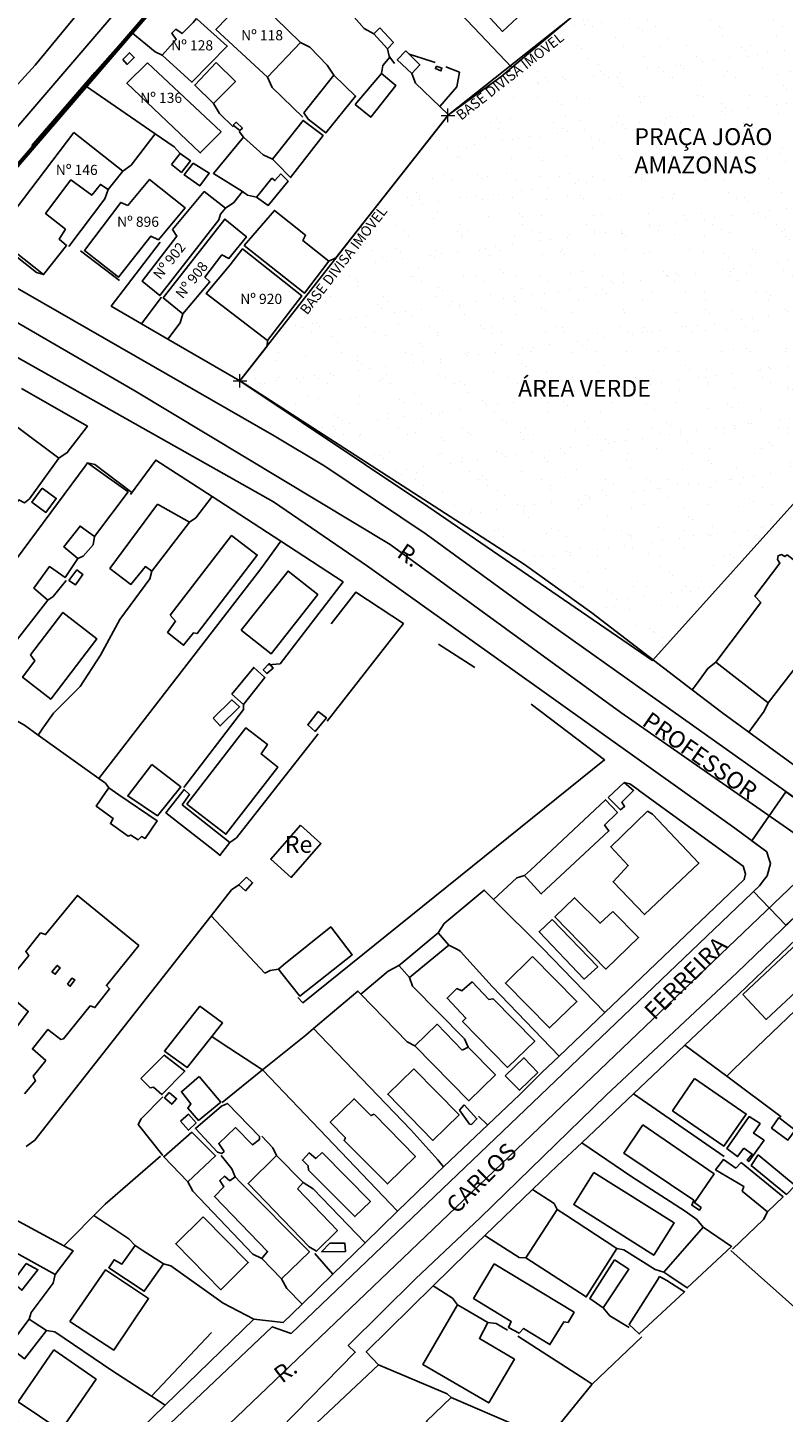
# Model space of a CAD drawing. Units: millimetres. Extents: x -40 to 181006, y 6 to 1671586.
# Drawn here: x 180435 to 180546, y 1670960 to 1671164 of the extents above; entities that cross this region are included whole.
import ezdxf
from ezdxf.enums import TextEntityAlignment as Align

# ---------------------------------------------------------------- set-up
doc = ezdxf.new("R2010")
doc.units = ezdxf.units.MM
doc.header["$LTSCALE"] = 10
doc.header["$MEASUREMENT"] = 0
doc.header["$PDMODE"] = 2
doc.header["$PDSIZE"] = -3
for name, color, linetype, lineweight in [('Linhas de Cota', 7, 'Continuous', 5), ('P-Area_verde', 3, 'Continuous', 20), ('Traçado Viario', 7, 'Continuous', 60)]:
    doc.layers.add(name, color=color, linetype=linetype, lineweight=lineweight)
for name, color, linetype in [('V-AREA_VERDE', 3, 'Continuous'), ('V-EDIFICACAO', 5, 'Continuous'), ('V-LOTE', 1, 'Continuous'), ('V-NOME_DOS_LOGRADOUROS', 7, 'Continuous'), ('V-QUADRA', 2, 'Continuous'), ('V-TESTADA', 5, 'Continuous')]:
    doc.layers.add(name, color=color, linetype=linetype)
doc.layers.add('V-CRUZAMENTO', color=1, linetype='Continuous', plot=False)
doc.layers.add('V-EIXO_DE_LOGRADOURO', color=3, linetype='Continuous', plot=False)
doc.styles.get("Standard").update_dxf_attribs({"font": 'ARIAL.TTF'})

msp = doc.modelspace()

# ---------------------------------------------------------------- hatches: boundary and pattern name
at = {"layer": 'P-Area_verde'}
h = msp.add_hatch(dxfattribs=at)
h.set_pattern_fill('AR-SAND', color=256, scale=3, style=0)
h.set_pattern_definition([(37.5, (0, 0), (-0.188980074, 5.780471307), [0, -4.56, 0, -5.1, 0, -4.875]), (7.5, (0, 0), (5.309330116, 8.466438196), [0, -2.46, 0, -4.11, 0, -1.575]), (327.5, (-3.69, 0), (9.342425585, 0.01697716), [0, -1.5, 0, -5.4, 0, -7.05]), (317.5, (-3.69, 0), (9.018379814, 2.633026695), [0, -0.75, 0, -3.54, 0, -4.05])])
h.paths.add_polyline_path([(180597.72369, 1671154.80082), (180596.79, 1671156.02), (180594.59, 1671160.78), (180592.64, 1671166.53), (180589.71, 1671178.62), (180589.00472, 1671183.00554), (180586.48597, 1671196.40257), (180580.08822, 1671215.58478), (180579.44322, 1671217.17346), (180575.55, 1671226.38), (180573.72, 1671231.27), (180563.0438, 1671245.51518), (180544.46484, 1671216.77891), (180546.69, 1671214.94), (180541.02, 1671208.39), (180533.19, 1671199.34), (180543.76367, 1671190.44635), (180514.71, 1671165.25), (180496.68, 1671150.94), (180484.62251, 1671135.66453), (180469.91078, 1671116.84945), (180469.91, 1671116.84), (180467.4045, 1671113.64414), (180465.9, 1671111.72), (180466.53, 1671111.35), (180507.86, 1671084.63), (180517.79, 1671077.48), (180526.83305, 1671070.56652), (180551.00653, 1671097.42443), (180553.73407, 1671094.99746), (180554.33, 1671096.42), (180555.68, 1671096.94), (180555.89036, 1671096.76426), (180575.00839, 1671123.45497), (180574.52892, 1671125.09433), (180566.43056, 1671132.45726), (180576.30176, 1671143.44596), (180585.95276, 1671138.59316)])

# ---------------------------------------------------------------- linework, layer by layer
at = {"layer": 'Linhas de Cota'}
for p in [(180496.58, 1671150.87), (180465.9, 1671111.72)]:
    msp.add_point(p, dxfattribs=at)
at = {"layer": 'Traçado Viario'}
msp.add_line((180491.47, 1671211.37), (180425.00122, 1671134.12273), dxfattribs=at)
at = {"layer": 'V-AREA_VERDE'}
msp.add_lwpolyline([(180493.61949, 1671093.19712), (180526.76333, 1671070.48905), (180551.00653, 1671097.42443), (180554.2781, 1671094.51338), (180575.00839, 1671123.45497), (180574.52892, 1671125.09433), (180566.43056, 1671132.45726), (180576.30176, 1671143.44596), (180585.95276, 1671138.59316), (180597.72369, 1671154.80082), (180595.88002, 1671157.98886), (180594.24487, 1671161.79771), (180590.24179, 1671176.42571), (180586.48597, 1671196.40257), (180580.08822, 1671215.58478), (180573.72, 1671231.27), (180563.0438, 1671245.51518), (180533.19, 1671199.34), (180543.76367, 1671190.44635), (180514.71, 1671165.25), (180496.68, 1671150.94), (180484.62251, 1671135.66453), (180465.9, 1671111.72), (180493.61949, 1671093.19712)], dxfattribs=at)
at = {"layer": 'V-CRUZAMENTO'}
msp.add_lwpolyline([(180541.66612, 1671036.41372), (180542.52, 1671037.23), (180543.1, 1671037.96), (180543.68, 1671038.69), (180544.17, 1671040.52), (180543.84, 1671041.55), (180543.63, 1671042.23), (180541.39984, 1671043.88736), (180546.43978, 1671051.12166), (180550.9, 1671047.95), (180550.9, 1671047.95), (180559.86, 1671041.58), (180559.86, 1671041.58), (180560.91489, 1671040.8299), (180555.7673, 1671033.44323), (180553.19, 1671035.13), (180553.19, 1671035.13), (180552.66, 1671035.48), (180551.45, 1671035.66), (180548.58, 1671033.47), (180548.42, 1671033.32), (180546.44903, 1671031.40934)], close=True, dxfattribs=at)
at = {"layer": 'V-EDIFICACAO'}
for points in [[(180497.41, 1671175.54), (180495.27, 1671173.43), (180504.65, 1671163.26), (180506.85, 1671165.33), (180497.41, 1671175.54)], [(180467.46, 1671168.84), (180462.36, 1671163.52), (180469.95, 1671156.53), (180474.83, 1671161.6), (180467.46, 1671168.84)], [(180459.52, 1671165.14), (180458.99, 1671164.59), (180457.38, 1671162.94), (180456.46, 1671163.58), (180455.85, 1671163.01), (180456.52, 1671162.08), (180454.45, 1671159.75), (180458.82, 1671155.77), (180464.02, 1671161.09), (180460.13, 1671164.59), (180459.52, 1671165.14)], [(180486.56, 1671163.77), (180485.64, 1671162.88), (180487.65, 1671160.71), (180488.54, 1671161.6), (180486.56, 1671163.77)], [(180448.62425, 1671159.09157), (180449.63573, 1671160.1204), (180450.32561, 1671159.43057), (180449.28301, 1671158.38598), (180448.62425, 1671159.09157)], [(180490.85, 1671159.92), (180490.36, 1671160.39), (180489.12, 1671159.08), (180491.25, 1671157.07), (180492.46, 1671158.32), (180490.85, 1671159.92)], [(180452.28, 1671158.61), (180449.22, 1671155.61), (180460.06, 1671145.34), (180463.12, 1671148.43), (180452.28, 1671158.61)], [(180462.42, 1671158.67), (180459.23, 1671155.35), (180462.01, 1671152.64), (180465.23, 1671155.89), (180462.42, 1671158.67)], [(180494.89, 1671158.13), (180494.73, 1671157.78), (180495.56, 1671157.43), (180495.69, 1671157.84), (180494.89, 1671158.13)], [(180475.34, 1671151.24), (180475.98, 1671150.31), (180478.59, 1671148.3), (180482.96, 1671153.73), (180479.74, 1671156.82), (180475.34, 1671151.24)], [(180482.9, 1671152.48), (180485.19, 1671150.6), (180488.92, 1671155.26), (180486.79, 1671157.04), (180482.9, 1671152.48)], [(180464.92, 1671149.45), (180465.36, 1671149.86), (180466.27, 1671149.01), (180465.89, 1671148.63), (180464.92, 1671149.45)], [(180470.71, 1671144.41), (180471.35, 1671143.76), (180473.36, 1671141.7), (180478.18, 1671147.89), (180475.21, 1671150.12), (180471.29, 1671145.14), (180470.71, 1671144.41)], [(180441.41, 1671148.34), (180429.74, 1671133.06), (180436.94, 1671127.38), (180440.32, 1671131.66), (180439.24, 1671132.61), (180440.16, 1671134.08), (180437.23, 1671136.41), (180440.96, 1671141.35), (180444.05, 1671139.09), (180445.33, 1671140.68), (180446.48, 1671139.95), (180448.61, 1671142.66), (180441.41, 1671148.34)], [(180455.79, 1671143.65), (180457.26, 1671142.47), (180458.6, 1671144.19), (180457.1, 1671145.24), (180455.79, 1671143.65)], [(180458.98, 1671143.81), (180457.7, 1671142.09), (180459.97, 1671140.46), (180461.37, 1671142.37), (180458.98, 1671143.81)], [(180449.38, 1671137.56), (180448.33, 1671138.04), (180442.97, 1671130.96), (180447.98, 1671127), (180452.76, 1671133.06), (180453.88, 1671132.52), (180457.8, 1671137.24), (180452.57, 1671141.42), (180449.38, 1671137.56)], [(180468.35, 1671138.8), (180469.03, 1671138.32), (180470.08, 1671137.59), (180473.01, 1671141.16), (180471.93, 1671142.25), (180471.07, 1671141.26), (180470.62, 1671141.61), (180468.83, 1671139.4), (180468.35, 1671138.8)], [(180455.98, 1671134.02), (180456.59, 1671133.06), (180451.48, 1671126.43), (180454.07, 1671124.29), (180462.81, 1671135.45), (180463.03, 1671136.28), (180463.76, 1671137.21), (180460.64, 1671139.63), (180455.98, 1671134.02)], [(180466.54, 1671131.66), (180475.43, 1671124.67), (180479.01, 1671129.36), (180475.18, 1671132.42), (180475.59, 1671133.19), (180471, 1671136.86), (180466.54, 1671131.66)], [(180454.58, 1671123.97), (180457.48, 1671121.61), (180461.47, 1671126.3), (180460.73, 1671127.03), (180463.25, 1671130.29), (180464.27, 1671129.78), (180466.86, 1671132.96), (180463.67, 1671135.58), (180454.58, 1671123.97)], [(180464.46, 1671128.82), (180460.92, 1671124.61), (180469.98, 1671117.69), (180475.02, 1671124.26), (180466.28, 1671131.18), (180464.46, 1671128.82)], [(180432.92, 1671105), (180426.1, 1671095.72), (180431.3, 1671091.67), (180433.31, 1671094.15), (180434.1, 1671093.74), (180434.84, 1671094.31), (180439.17, 1671100.31), (180432.92, 1671105)], [(180443.42, 1671099.61), (180443.06, 1671099.12), (180426.71, 1671077.12), (180432.38, 1671072.72), (180437.55, 1671079.39), (180435.48, 1671081.14), (180437.8, 1671084.33), (180440.1, 1671082.71), (180442.01, 1671085.51), (180439.94, 1671087.23), (180442.33, 1671090.3), (180444.44, 1671088.76), (180449.41, 1671095.33), (180444.11, 1671099.12), (180443.42, 1671099.61)], [(180436.72, 1671095.91), (180435.19, 1671093.84), (180437.29, 1671092.3), (180438.82, 1671094.38), (180436.72, 1671095.91)], [(180453.75, 1671093.52), (180446.73, 1671084.04), (180449.83, 1671081.68), (180451.96, 1671084.33), (180452.92, 1671083.66), (180458.44, 1671090.87), (180453.75, 1671093.52)], [(180455.63, 1671077.16), (180456.4, 1671076.26), (180455.22, 1671074.6), (180457.58, 1671072.72), (180459.07, 1671074.57), (180459.58, 1671074.45), (180468.45, 1671086.02), (180464.66, 1671088.89), (180455.63, 1671077.16)], [(180546.61, 1671086.05), (180546.3, 1671085.8), (180545.79, 1671086.09), (180545.28, 1671085.93), (180545.18, 1671085.38), (180545.56, 1671084.84), (180541.83, 1671079.96), (180542.72, 1671079.04), (180536.12, 1671070.2), (180543.81, 1671064.24), (180550.57, 1671072.95), (180553.92, 1671070.59), (180558.61, 1671076.74), (180546.61, 1671086.05)], [(180440.64, 1671082.29), (180441.63, 1671081.62), (180442.75, 1671083.15), (180441.85, 1671083.82), (180440.64, 1671082.29)], [(180466.09, 1671074.96), (180470.49, 1671071.45), (180477.38, 1671080.19), (180473.01, 1671083.66), (180466.09, 1671074.96)], [(180435.03, 1671071.32), (180435.64, 1671070.4), (180433.85, 1671068), (180437.99, 1671064.75), (180444.79, 1671073.68), (180439.78, 1671077.57), (180435.03, 1671071.32)], [(180464.72, 1671065.48), (180466.41, 1671063.99), (180469.6, 1671067.94), (180467.94, 1671069.44), (180464.72, 1671065.48)], [(180470.80928, 1671069.36288), (180470.22833, 1671070.00935), (180469.34, 1671069.09), (180469.89, 1671068.55), (180470.80928, 1671069.36288), (180470.80928, 1671069.36288)], [(180461.94, 1671061.94), (180462.97, 1671060.83), (180465.84, 1671063.63), (180464.69, 1671064.66), (180461.94, 1671061.94)], [(180477.44, 1671062.93), (180475.91, 1671060.96), (180477, 1671060), (180478.66, 1671062.01), (180477.44, 1671062.93)], [(180458.09, 1671049.28), (180463.83, 1671044.85), (180471.48, 1671054.74), (180469.02, 1671056.68), (180469.95, 1671058.09), (180466.79, 1671060.54), (180458.09, 1671049.28)], [(180452.89, 1671055.15), (180449.35, 1671050.5), (180453.72, 1671047.56), (180457.19, 1671051.83), (180452.89, 1671055.15)], [(180446.54, 1671051.68), (180446.08, 1671051), (180444.72, 1671049), (180447.21, 1671047.15), (180446.8, 1671046.41), (180449.44, 1671044.56), (180449.79, 1671044.72), (180450.88, 1671044.02), (180451.36, 1671044.5), (180451.93, 1671044.24), (180453.69, 1671046.83), (180448.06, 1671050.65), (180446.54, 1671051.68)], [(180457.38, 1671049.16), (180458.47, 1671050.69), (180457.67, 1671051.45), (180454.99, 1671048.01), (180462.33, 1671042.27), (180462.96535, 1671041.73133), (180463.03, 1671041.85), (180464.4, 1671043.61), (180457.38, 1671049.16)], [(180520.24, 1671050.27), (180522.06, 1671048.42), (180522.63, 1671048.93), (180522.22, 1671049.57), (180523.97, 1671051.29), (180522.57, 1671052.47), (180520.24, 1671050.27)], [(180507.9, 1671038.76), (180508.28, 1671038.34), (180510.36, 1671036.05), (180520.34, 1671045.33), (180519.7, 1671046.19), (180521.58, 1671048.04), (180519.83, 1671049.92), (180508.76, 1671039.56), (180507.9, 1671038.76)], [(180526.01, 1671048.23), (180520.59, 1671043), (180523.18, 1671040.23), (180520.94, 1671037.83), (180525.57, 1671032.99), (180533.6, 1671040.58), (180526.75, 1671047.82), (180526.01, 1671048.23)], [(180474.83, 1671046.16), (180470.46, 1671041.15), (180473.46, 1671038.47), (180477.86, 1671043.48), (180474.83, 1671046.16)], [(180466.86, 1671038.5), (180465.74, 1671037.36), (180466.73, 1671036.5), (180467.78, 1671037.68), (180466.86, 1671038.5)], [(180520.91, 1671033.47), (180519.03, 1671031.71), (180515.27, 1671035.48), (180512.36, 1671032.64), (180519.86, 1671024.95), (180524.71, 1671029.61), (180520.91, 1671033.47)], [(180471.58, 1671024.95), (180472.09, 1671024.31), (180474.76, 1671020.96), (180482.48, 1671027.06), (180479.29, 1671031.17), (180472.34, 1671025.56), (180471.58, 1671024.95)], [(180511.98, 1671032.25), (180510.04, 1671030.47), (180516.7, 1671023.48), (180518.68, 1671025.3), (180511.98, 1671032.25)], [(180489.34, 1671025.46), (180489.77, 1671024.98), (180490.9, 1671023.71), (180496.71, 1671028.49), (180495.14, 1671030.28), (180489.77, 1671025.82), (180489.34, 1671025.46)], [(180540.08, 1671021.19), (180543.52, 1671017.52), (180551.62, 1671025.08), (180548.18, 1671028.84), (180540.08, 1671021.19)], [(180509.05, 1671026.83), (180505.06, 1671022.88), (180511.57, 1671016.28), (180515.62, 1671020.17), (180509.05, 1671026.83)], [(180438.15, 1671024.57), (180438.66, 1671024.19), (180439.37, 1671025.14), (180438.95, 1671025.49), (180438.15, 1671024.57)], [(180440.45, 1671022.72), (180440.87, 1671022.43), (180441.57, 1671023.36), (180441.12, 1671023.64), (180440.45, 1671022.72)], [(180503.24, 1671020.58), (180502.64, 1671020.49), (180500.15, 1671023.07), (180498.65, 1671021.73), (180497.89, 1671022.08), (180496.45, 1671020.65), (180499.23, 1671017.74), (180498.75, 1671017.2), (180505.38, 1671010.44), (180509.4, 1671014.3), (180503.24, 1671020.58)], [(180461.75, 1671015), (180463.35, 1671017.01), (180460, 1671019.47), (180454.77, 1671012.86), (180458.12, 1671010.44), (180461.75, 1671015)], [(180498.68, 1671012.99), (180494.98, 1671016.82), (180491.7, 1671013.63), (180499.67, 1671005.53), (180503.59, 1671009.36), (180499.58, 1671013.44), (180498.68, 1671012.99)], [(180451.29, 1671008.81), (180452.66, 1671007.44), (180453.17, 1671007.54), (180454.39, 1671006.45), (180457.77, 1671009.9), (180454.74, 1671012.26), (180451.29, 1671008.81)], [(180491.54, 1671010.25), (180487.71, 1671006.49), (180494.38, 1670999.69), (180498.24, 1671003.46), (180491.54, 1671010.25)], [(180505.03, 1671009.2), (180507.13, 1671007.09), (180509.84, 1671009.71), (180507.8, 1671011.88), (180505.03, 1671009.2)], [(180459.9, 1671009.1), (180457.26, 1671006.87), (180458.66, 1671005.08), (180458.21, 1671004.45), (180459.81, 1671002.63), (180463.09, 1671005.34), (180459.9, 1671009.1)], [(180532.97, 1671008.81), (180529.71, 1671004.06), (180537.3, 1670998.86), (180540.59, 1671003.58), (180532.97, 1671008.81)], [(180455.47, 1671006.74), (180454.8, 1671005.98), (180455.85, 1671005.02), (180456.56, 1671005.82), (180455.47, 1671006.74)], [(180463.16, 1671004.73), (180459.33, 1671001.42), (180462.61, 1670997.97), (180463.22, 1670997.75), (180463.57, 1670998.07), (180462.77, 1670999.25), (180465.23, 1671001.58), (180467.78, 1670999.02), (180468.77, 1670999.82), (180468.77, 1671000.24), (180464.05, 1671005.15), (180463.16, 1671004.73)], [(180485.7, 1671003.58), (180485.19, 1671003.36), (180482.74, 1671005.82), (180479.23, 1671002.4), (180481.46, 1671000.08), (180481.27, 1670999.69), (180487.65, 1670993.28), (180491.79, 1670997.3), (180485.7, 1671003.58)], [(180499, 1671004.92), (180498.3, 1671004.13), (180499.79, 1671002.1), (180500.05, 1671002.05), (180500.85, 1671002.88), (180499, 1671004.92)], [(180457.16, 1671002.5), (180458.34, 1671001.19), (180459.43, 1671002.28), (180458.34, 1671003.55), (180457.16, 1671002.5)], [(180525.31, 1671001.96), (180522.54, 1670997.78), (180532.84, 1670990.86), (180532.55, 1670990.13), (180533.67, 1670989.39), (180533.92, 1670989.78), (180532.97, 1670990.51), (180535.84, 1670994.75), (180525.31, 1671001.96)], [(180540.21, 1670998.55), (180541.44, 1670997.68), (180540.74, 1670996.77), (180540.96, 1670996.56), (180543.22, 1670999.7), (180541.68, 1671000.73), (180542.62, 1671002.16), (180541.04, 1671003.21), (180537.72, 1670998.5), (180539.3, 1670997.31), (180540.21, 1670998.55)], [(180545.4, 1671003.07), (180544.32, 1671001.51), (180546.74, 1670999.73), (180547.79, 1671001.19), (180545.4, 1671003.07)], [(180458.82, 1671000.91), (180454.67, 1670997.27), (180458.21, 1670993.57), (180462.3, 1670997.43), (180458.82, 1671000.91)], [(180478.05, 1670997.88), (180477.09, 1670997.01), (180476.1, 1670997.84), (180475.12, 1670996.79), (180475.98, 1670995.93), (180476.01, 1670995.32), (180482.87, 1670988.44), (180485.16, 1670990.7), (180478.05, 1670997.88)], [(180474.38, 1670992.55), (180475.21, 1670993.47), (180471.32, 1670997.46), (180467.11, 1670993.35), (180476.1, 1670984), (180477.19, 1670983.37), (180480.28, 1670986.4), (180474.38, 1670992.55)], [(180539.82, 1670996.41), (180539.06, 1670995.61), (180537.21, 1670996.86), (180536.06, 1670995.36), (180540.24, 1670992.87), (180540.01, 1670992.2), (180543.71, 1670989.14), (180546.01, 1670991.34), (180539.82, 1670996.41)], [(180542.34, 1670997.56), (180541.29, 1670995.99), (180546.52, 1670991.72), (180547.79, 1670993.03), (180542.34, 1670997.56)], [(180465.2, 1670994.3), (180464.48, 1670993.79), (180464.4, 1670993.73), (180463.64, 1670994.4), (180462.93, 1670993.76), (180463.54, 1670992.84), (180462.14, 1670991.4), (180469.98, 1670983.3), (180469.12, 1670982.25), (180472.02, 1670979.25), (180476.14, 1670983.24), (180466, 1670993.49), (180465.2, 1670994.3)], [(180518.1, 1670994.97), (180515.14, 1670990.22), (180526.94, 1670982.76), (180529.94, 1670987.54), (180518.1, 1670994.97)], [(180439.92, 1670984.14), (180432.73, 1670988.02), (180430.18, 1670984.58), (180438.63, 1670979.92), (180441.28, 1670983.4), (180439.92, 1670984.14)], [(180460.48, 1670988.4), (180456.43, 1670984.45), (180463.09, 1670977.66), (180467.14, 1670981.68), (180460.48, 1670988.4)], [(180512.71, 1670989.52), (180512.24, 1670988.79), (180508.09, 1670982.35), (180516.99, 1670976.6), (180521.52, 1670983.75), (180513.95, 1670988.71), (180512.71, 1670989.52)], [(180528.44, 1670980.24), (180529.16, 1670979.76), (180531.88, 1670977.94), (180538.42, 1670984.04), (180534.24, 1670986.91), (180529.12, 1670981.02), (180528.44, 1670980.24)], [(180450.43, 1670984.19), (180449.95, 1670983.51), (180448.49, 1670981.45), (180447.34, 1670982.09), (180446.54, 1670980.91), (180451.8, 1670977.43), (180454.61, 1670981.48), (180451.48, 1670983.51), (180450.43, 1670984.19)], [(180479.17, 1670984.51), (180477.95, 1670983.27), (180481.46, 1670983.3), (180481.4, 1670984.51), (180479.17, 1670984.51)], [(180434.39, 1670981.52), (180432.35, 1670978.77), (180433.75, 1670977.59), (180436.11, 1670980.62), (180434.39, 1670981.52)], [(180521.17, 1670982.09), (180517.5, 1670976.35), (180519.48, 1670974.98), (180523.27, 1670980.69), (180521.17, 1670982.09)], [(180440.8, 1670972.97), (180447.31, 1670968.76), (180452.44, 1670976.35), (180446.06, 1670980.59), (180440.8, 1670972.97)], [(180503.4, 1670981.48), (180500.37, 1670976.38), (180505.92, 1670972.97), (180505.54, 1670972.11), (180507.1, 1670971.28), (180507.74, 1670971.95), (180511.63, 1670969.56), (180513.7, 1670972.94), (180514.31, 1670972.84), (180515.2, 1670974.34), (180503.4, 1670981.48)], [(180527.8, 1670979.62353), (180527.44, 1670979.02), (180523.3, 1670972.55), (180524.8, 1670971.15), (180531.5, 1670977.37), (180528.89, 1670979.02), (180527.8, 1670979.62353)], [(180497.98, 1670975.42), (180497.63, 1670974.82), (180492.88, 1670966.65), (180502.61, 1670960.98), (180506.4, 1670967.42), (180501.23, 1670970.45), (180502.45, 1670972.81), (180499.01, 1670974.82), (180497.98, 1670975.42)], [(180434.81, 1670973.32), (180434.04, 1670972.29), (180431.81, 1670969.3), (180434.1, 1670967.45), (180437.36, 1670971.66), (180435.38, 1670972.95), (180434.81, 1670973.32)], [(180438.44, 1670968.82), (180433.21, 1670961.14), (180439.46, 1670956.9), (180444.69, 1670964.45), (180438.44, 1670968.82)], [(180498.53, 1670952.6), (180493.42, 1670958.27), (180497.06, 1670961.77), (180506.64, 1670957.65), (180501.31, 1670952.61), (180499.5, 1670951.28), (180498.53, 1670952.6)]]:
    msp.add_lwpolyline(points, close=True, dxfattribs=at)
msp.add_lwpolyline([(180434.14, 1671006.55), (180435.76, 1671008.46), (180435.41, 1671009.17), (180437.26, 1671011.46), (180435.28, 1671013.18), (180437.58, 1671016.05), (180439.49, 1671014.59), (180439.88, 1671014.68), (180443.8, 1671019.53), (180444.5, 1671019.27), (180446.67, 1671022.05), (180446.22, 1671022.53), (180450.97, 1671028.43), (180441.92, 1671035.83), (180437.23, 1671030.05), (180436.5, 1671030.28), (180434.3, 1671027.57), (180434.74, 1671026.96), (180430.76, 1671022.02), (180434.68, 1671018.7), (180432.38, 1671015.64)], dxfattribs=at)
at = {"layer": 'V-EIXO_DE_LOGRADOURO'}
for points in [[(180490.73, 1671223.63), (180486.06, 1671217.49), (180482.95, 1671213.39), (180473.39, 1671203.09), (180464.32, 1671192.12), (180445.2, 1671169.81), (180435.7, 1671158.29), (180418.06, 1671138.98), (180413.52, 1671134.01), (180412.31, 1671132.3)], [(180412.31, 1671132.3), (180420.09, 1671127.8), (180450.42, 1671110.24), (180488.04, 1671087.57), (180522.1, 1671062.81), (180547.65, 1671045.01), (180552.19, 1671041.84)], [(180450.92, 1670944.8), (180454.42, 1670948.26), (180458.74, 1670952.53), (180545.73, 1671035.67), (180551.19, 1671040.88), (180552.19, 1671041.84)]]:
    msp.add_lwpolyline(points, dxfattribs=at)
at = {"layer": 'V-LOTE'}
for points in [[(180485.64, 1671162.88), (180484.24, 1671163.71), (180474.23, 1671175.04), (180473.17, 1671175.7)], [(180455.51, 1671169.63), (180454.23, 1671168.14), (180449.82, 1671163.19)], [(180493.36, 1671170.63), (180494.7, 1671169.89), (180506, 1671157.91)], [(180514.71, 1671165.25), (180506, 1671157.91)], [(180449.82, 1671163.19), (180444.51, 1671157.21), (180442.92, 1671155.36)], [(180449.82, 1671163.19), (180453.41, 1671160.22), (180454.45, 1671159.75)], [(180479.74, 1671156.82), (180478.77, 1671158.26), (180476.19, 1671160.93), (180474.83, 1671161.6)], [(180486.79, 1671157.04), (180486.97, 1671158.21), (180488.02, 1671159.45)], [(180488.02, 1671159.45), (180487.9, 1671159.6), (180487.65, 1671160.71)], [(180488.72, 1671158.54), (180488.02, 1671159.45)], [(180494.68, 1671158.69), (180492.74, 1671159.31), (180490.85, 1671159.92)], [(180495.4, 1671152.16), (180497.92, 1671155.09), (180498.27, 1671157.24), (180496.27, 1671158.01)], [(180506, 1671157.91), (180504.41, 1671156.57), (180496.68, 1671150.94)], [(180442.92, 1671155.36), (180435.23, 1671146.43)], [(180442.92, 1671155.36), (180443.92, 1671154.67), (180453.42, 1671148.13)], [(180469.95, 1671156.53), (180470.67, 1671154.96), (180475.17, 1671150.59)], [(180491.25, 1671157.07), (180491.78, 1671155.63), (180495.4, 1671152.16)], [(180464.9, 1671149.16), (180462.87, 1671151.16), (180462.01, 1671152.64)], [(180495.4, 1671152.16), (180496.68, 1671150.94)], [(180496.68, 1671150.94), (180496.58, 1671150.87), (180480.05, 1671129.85), (180479.01, 1671129.36)], [(180453.42, 1671148.13), (180449.86, 1671143.54), (180448.61, 1671142.66)], [(180453.42, 1671148.13), (180456.18, 1671146.24), (180457.1, 1671145.24)], [(180466.29, 1671139.62), (180461.98, 1671142.32), (180466.43, 1671147.65)], [(180466.43, 1671147.65), (180466.44, 1671147.66), (180465.79, 1671148.5)], [(180466.43, 1671147.65), (180469.35, 1671145.04), (180470.71, 1671144.41)], [(180446.48, 1671139.95), (180445.99, 1671138.57), (180440.68, 1671131.53)], [(180463.76, 1671137.21), (180465.02, 1671138), (180466.29, 1671139.62)], [(180466.29, 1671139.62), (180467.03, 1671139.1), (180468.35, 1671138.8)], [(180454.16, 1671132.16), (180446.91, 1671122.74), (180451.38, 1671120.14)], [(180451.38, 1671120.14), (180452.23, 1671121.26), (180454.35, 1671124.04)], [(180455.27, 1671117.88), (180457.11, 1671120.25), (180457.48, 1671121.61)], [(180451.38, 1671120.14), (180455.27, 1671117.88)], [(180455.27, 1671117.88), (180465.9, 1671111.72)], [(180469.98, 1671117.69), (180469.91, 1671116.84), (180466.68, 1671112.72), (180465.9, 1671111.72)], [(180439.17, 1671100.31), (180440.43, 1671101.13), (180443.41, 1671105.02), (180433.67, 1671110.58)], [(180465.9, 1671111.72), (180466.53, 1671111.35), (180507.86, 1671084.63), (180517.79, 1671077.48), (180532.61, 1671066.15)], [(180461.79, 1671094.64), (180453.48, 1671100.04), (180449.77, 1671094.94)], [(180461.79, 1671094.64), (180459.4, 1671091.52), (180458.44, 1671090.87)], [(180471.92, 1671088.05), (180461.79, 1671094.64)], [(180444.44, 1671088.76), (180444.26, 1671087.55), (180442.8, 1671085.87), (180442.01, 1671085.51)], [(180445.08, 1671053.08), (180468.98, 1671084), (180471.92, 1671088.05)], [(180470.11, 1671069.85), (180471.82, 1671070), (180481.12, 1671082.06), (180471.92, 1671088.05)], [(180452.92, 1671083.66), (180452.62, 1671082.53), (180448.18, 1671076.52), (180445.35, 1671071.25), (180442.35, 1671066.63), (180438.41, 1671062.71), (180436.85, 1671060.49), (180436.15, 1671059.48)], [(180440.29, 1671082.25), (180438.35, 1671079.92), (180437.55, 1671079.39)], [(180478.78, 1671061.51), (180490.02, 1671075.91), (180482.99, 1671080.54), (180479.35, 1671075.9)], [(180500.56, 1671069.46), (180495.17, 1671072.86)], [(180532.61, 1671066.15), (180533.38, 1671067.19), (180534.92, 1671069.29), (180536.12, 1671070.2)], [(180532.61, 1671066.15), (180537.14, 1671062.69), (180540.96, 1671059.91)], [(180427.54, 1671064.61), (180434.13, 1671060.93), (180436.15, 1671059.48)], [(180457.62, 1671051.74), (180466.45, 1671063.26), (180466.41, 1671063.99)], [(180474.44, 1671020.74), (180475.2, 1671019.98), (180519.7, 1671055.81), (180508.87, 1671064.01)], [(180540.96, 1671059.91), (180543.24, 1671063), (180543.81, 1671064.24)], [(180436.15, 1671059.48), (180445.08, 1671053.08)], [(180477.43, 1671059.65), (180465.38, 1671044.31), (180464.4, 1671043.61)], [(180540.96, 1671059.91), (180566, 1671041.68)], [(180445.08, 1671053.08), (180446.08, 1671052.37), (180446.54, 1671051.68)], [(180519.74, 1671018.57), (180540.29, 1671038.16), (180540.47, 1671038.98), (180540.11, 1671040.15), (180524.68, 1671051.36)], [(180507.9, 1671038.76), (180506.76, 1671038.41), (180503.31, 1671035.2)], [(180465.74, 1671037.36), (180464.67, 1671036.63), (180461.65, 1671032.79)], [(180495.14, 1671030.28), (180496.05, 1671031.67), (180501.95, 1671036.61), (180503.31, 1671035.2)], [(180503.31, 1671035.2), (180510.49, 1671028.1), (180519.74, 1671018.57)], [(180461.65, 1671032.79), (180435.65, 1670999.71), (180434.36, 1670998.8)], [(180461.65, 1671032.79), (180469.59, 1671024.37), (180470.34, 1671024.77), (180471.58, 1671024.95)], [(180512.98, 1671012.12), (180503.13, 1671022.39), (180498.42, 1671027.56), (180498.2, 1671027.75), (180496.71, 1671028.49)], [(180556.83, 1671027.5), (180538.72, 1671010.14), (180537.7, 1671009.16)], [(180489.34, 1671025.46), (180487.77, 1671024.64), (180483.72, 1671021.26)], [(180490.9, 1671023.71), (180491.35, 1671022.45), (180499.01, 1671014.65), (180499.58, 1671013.44)], [(180483.72, 1671021.26), (180483.3, 1671021.7), (180476.75, 1671016.17)], [(180491.7, 1671013.63), (180490.58, 1671014.21), (180483.72, 1671021.26)], [(180539.46, 1671021.23), (180531.54, 1671013.74)], [(180512.98, 1671012.12), (180519.74, 1671018.57)], [(180469.25, 1671010.08), (180463, 1671014.18), (180461.75, 1671015)], [(180476.75, 1671016.17), (180475.6, 1671015.2), (180469.25, 1671010.08)], [(180476.75, 1671016.17), (180477.72, 1671015.17), (180491.13, 1671001.27), (180495.07, 1670996.81), (180495.95, 1670995.81)], [(180531.54, 1671013.74), (180523.94, 1671006.56)], [(180531.54, 1671013.74), (180537.7, 1671009.16)], [(180510.43, 1671009.69), (180512.98, 1671012.12)], [(180469.25, 1671010.08), (180463.29, 1671005.27)], [(180489.16, 1670989.23), (180469.26, 1671010.07), (180469.25, 1671010.08)], [(180537.7, 1671009.16), (180545.75, 1671003.17)], [(180454.55, 1670997.44), (180450.9, 1671002.05), (180451.32, 1671002.89), (180454.52, 1671006.1)], [(180495.95, 1670995.81), (180507.18, 1671006.47)], [(180523.94, 1671006.56), (180516.32, 1670999.35)], [(180537.32, 1670997.31), (180523.94, 1671006.56)], [(180502.43, 1671001.96), (180501.08, 1671003.24)], [(180469.13, 1671000.32), (180470.77, 1670998.58), (180471.32, 1670997.46)], [(180516.32, 1670999.35), (180512.76, 1670995.99), (180509.05, 1670992.43)], [(180516.32, 1670999.35), (180523.72, 1670994.33), (180531.59, 1670989.24), (180533.32, 1670988), (180534.24, 1670986.91)], [(180454.21, 1670997.38), (180446, 1670990.27), (180444.37, 1670988.63)], [(180465.2, 1670994.3), (180464.69, 1670995.49), (180463.13, 1670997.46)], [(180489.16, 1670989.23), (180494.9, 1670994.81), (180495.95, 1670995.81)], [(180458.21, 1670993.57), (180458.95, 1670992.22), (180467.83, 1670982.91), (180469.12, 1670982.25)], [(180484.37, 1670984.57), (180476.7, 1670992.56), (180475.21, 1670993.47)], [(180509.05, 1670992.43), (180502.02, 1670985.67)], [(180512.71, 1670989.52), (180512.24, 1670990.36), (180509.05, 1670992.43)], [(180444.37, 1670988.63), (180441.11, 1670985.34), (180439.92, 1670984.14)], [(180444.37, 1670988.63), (180449.5, 1670985.18), (180450.43, 1670984.19)], [(180484.37, 1670984.57), (180489.16, 1670989.23)], [(180538.55, 1670983.65), (180543.12, 1670988.03), (180543.71, 1670989.14)], [(180502.02, 1670985.67), (180499.47, 1670983.22), (180494.4, 1670978.23)], [(180502.02, 1670985.67), (180503.02, 1670985.02), (180507.09, 1670982.4), (180508.09, 1670982.35)], [(180479.62, 1670979.96), (180484.37, 1670984.57)], [(180528.44, 1670980.24), (180527.16, 1670980.64), (180522.51, 1670983.54), (180521.52, 1670983.75)], [(180479.62, 1670979.96), (180476.94, 1670983)], [(180554.02, 1670969.49), (180538.3, 1670983.47)], [(180438.63, 1670979.92), (180438.35, 1670978.62), (180435.12, 1670974.29), (180434.81, 1670973.32)], [(180454.61, 1670981.48), (180455.73, 1670981.2), (180463.44, 1670975.68), (180467.97, 1670973.31)], [(180475.09, 1670975.55), (180479.62, 1670979.96)], [(180475.09, 1670975.55), (180472.84, 1670977.82), (180472.02, 1670979.25)], [(180494.4, 1670978.23), (180484.54, 1670968.52), (180486.34, 1670966.57)], [(180497.98, 1670975.42), (180497.26, 1670976.44), (180494.4, 1670978.23)], [(180467.97, 1670973.31), (180472.3, 1670972.84), (180475.09, 1670975.55)], [(180519.48, 1670974.98), (180520.45, 1670973.8), (180523.31, 1670972.1)], [(180437.36, 1670971.66), (180438.62, 1670971.46), (180447.01, 1670965.74), (180452.85, 1670961.94)], [(180452.85, 1670961.94), (180461.71, 1670971.36)], [(180454.87, 1670960.63), (180467.97, 1670973.31)], [(180505.36, 1670971.68), (180503.72, 1670972.67), (180502.45, 1670972.81)], [(180517.85, 1670963.75), (180516.85, 1670964.4), (180506.89, 1670970.82)], [(180525.18, 1670970.72), (180517.85, 1670963.75)], [(180486.34, 1670966.57), (180476.46, 1670957.27)], [(180486.34, 1670966.57), (180496.47, 1670962.29), (180497.06, 1670961.77)], [(180517.85, 1670963.75), (180517.8, 1670963.7), (180511.67, 1670956.11)], [(180425.16, 1670961.34), (180445.48, 1670953.02), (180446.55, 1670952.58), (180447.48, 1670953.48), (180454.87, 1670960.63)], [(180452.85, 1670961.94), (180454.87, 1670960.63)]]:
    msp.add_lwpolyline(points, dxfattribs=at)
at = {"layer": 'V-QUADRA'}
for p, q in [((180422.2, 1671136.54), (180454.79, 1671174.51)), ((180470.96, 1671103.6), (180428.32, 1671128.09)), ((180478.42, 1671099.15), (180470.96, 1671103.6)), ((180493.37, 1671089.09), (180478.42, 1671099.15)), ((180508.29, 1671078.25), (180493.37, 1671089.09)), ((180550.9, 1671047.95), (180508.29, 1671078.25))]:
    msp.add_line(p, q, dxfattribs=at)
for points in [[(180449.89, 1670952.52), (180470.67, 1670972.21), (180473.48, 1670971.23), (180542.52, 1671037.23), (180543.1, 1671037.96), (180543.1, 1671037.96), (180543.68, 1671038.69), (180544.17, 1671040.52), (180543.84, 1671041.55), (180543.84, 1671041.55), (180543.63, 1671042.23), (180538.88, 1671045.76), (180484.74, 1671084.4), (180470.86, 1671093.85), (180417.26, 1671124.08)], [(180548.42, 1671033.32), (180539.27, 1671024.45), (180519.91, 1671006.35), (180501.35, 1670988.25), (180491.79, 1670979.29), (180481.87, 1670969.42), (180482.91, 1670968.44), (180467.37, 1670952.55)]]:
    msp.add_lwpolyline(points, dxfattribs=at)
at = {"layer": 'V-TESTADA'}
for points in [[(180429.15, 1671132.99), (180435.88, 1671127.69), (180436.94, 1671127.38)], [(180442.39, 1671130.91), (180448.13, 1671126.52)], [(180449.96, 1671095.26), (180444.52, 1671099.37), (180443.42, 1671099.61)], [(180524.72, 1671051.33), (180523.43, 1671052.27), (180522.57, 1671052.47)], [(180548.06, 1671029.49), (180539.46, 1671021.23)], [(180507.18, 1671006.47), (180510.43, 1671009.69)]]:
    msp.add_lwpolyline(points, dxfattribs=at)

# ---------------------------------------------------------------- texts
at = {"layer": 'Linhas de Cota', "attachment_point": 1}
for s, insert, char_height, width in [('{\\fArial|b0|i0|c0|p34;Nº 118}', (180466.07761, 1671163.44437), 1.5, 6.493925), ('{\\fArial|b0|i0|c0|p34;Nº 128}', (180455.76551, 1671161.94983), 1.5, 6.493925), ('{\\fArial|b0|i0|c0|p34;Nº 136}', (180451.1925, 1671154.21288), 1.5, 6.493925), ('{\\fArial|b0|i0|c0|p34;PRAÇA JOÃO AMAZONAS}', (180524.08613, 1671148.98155), 2.50002, 24.4950576), ('{\\fArial|b0|i0|c0|p34;Nº 146}', (180438.74419, 1671143.57986), 1.5, 6.493925), ('{\\fArial|b0|i0|c0|p34;Nº 896}', (180447.78309, 1671135.93573), 1.5, 6.493925), ('{\\fArial|b0|i0|c0|p34;Nº 920}', (180465.94778, 1671124.5564), 1.5, 6.493925), ('{\\fArial|b0|i0|c0|p34;ÁREA VERDE}', (180506.93022, 1671111.86426), 2.50002, 24.4950576)]:
    msp.add_mtext(s, dxfattribs=dict(at, insert=insert, char_height=char_height, width=width))
at = {"layer": 'Linhas de Cota', "char_height": 1.5, "attachment_point": 1}
for s, insert, width, rotation in [('{\\fArial|b0|i0|c0|p34;BASE DIVISA IMÓVEL}', (180497.61301, 1671151.24926), 22.494957, 38.1185411), ('{\\fArial|b0|i0|c0|p34;BASE DIVISA IMÓVEL}', (180474.62689, 1671122.26976), 22.494957, 52.2321722), ('{\\fArial|b0|i0|c0|p34;Nº 902}', (180452.97528, 1671127.47561), 6.493925, 51.6173054), ('{\\fArial|b0|i0|c0|p34;Nº 908}', (180456.27565, 1671124.64826), 6.493925, 51.6173054)]:
    msp.add_mtext(s, dxfattribs=dict(at, insert=insert, width=width, rotation=rotation))
at = {"layer": 'V-NOME_DOS_LOGRADOUROS'}
for s, rotation, p in [('R. ', 325, (180488.44022, 1671085.23356)), ('PROFESSOR', 325, (180524.60662, 1671060.37722)), ('FERREIRA', 45, (180527.6, 1671016.74)), ('CARLOS', 45, (180498.41355, 1670988.1601)), ('R.', 37, (180472.59178, 1670963.14492))]:
    msp.add_text(s, height=2.50002, rotation=rotation, dxfattribs=at).set_placement(p, align=Align.BOTTOM_LEFT)
msp.add_text('Re', height=2.50002, dxfattribs=at).set_placement((180472.52, 1671041.32), align=Align.BOTTOM_LEFT)

doc.saveas('drawing.dxf')
